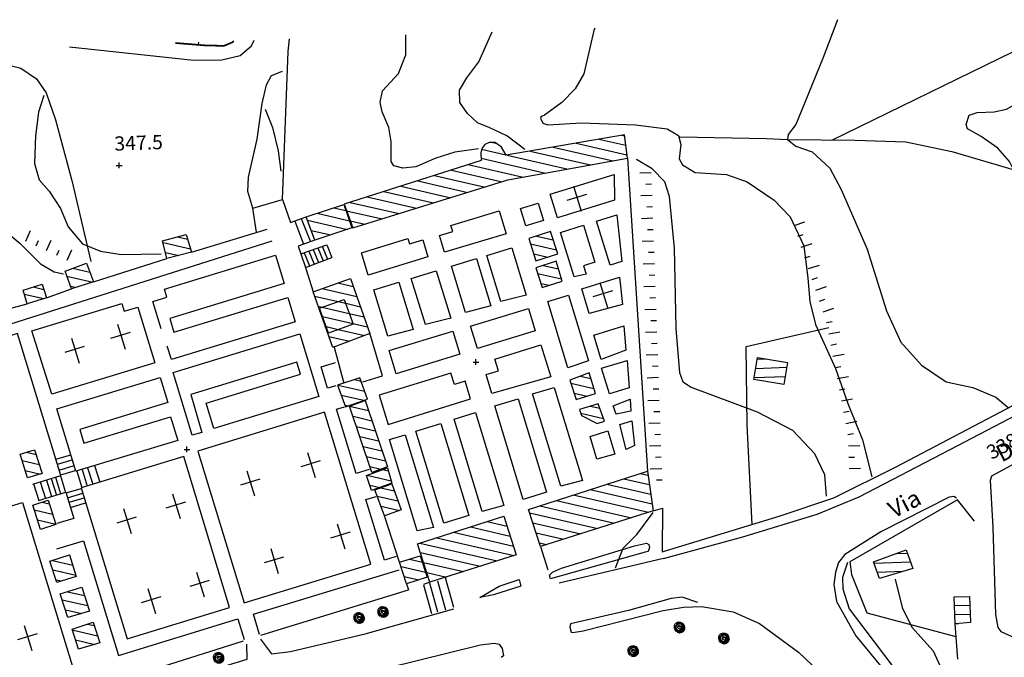
# Model space of a CAD drawing. Units: millimetres. Extents: x 285 to 2734, y -244 to 954.
# Drawn here: x 2385 to 2558, y 841 to 953 of the extents above; entities that cross this region are included whole.
import ezdxf

# ---------------------------------------------------------------- set-up
doc = ezdxf.new("R2010")
doc.units = ezdxf.units.MM
doc.header["$PDMODE"] = 2
doc.header["$PDSIZE"] = 0.5
doc.layers.add('0.05', color=10, linetype='Continuous')
doc.layers.add('alberi', color=10, linetype='Continuous')
doc.styles.add('ENR', font='romand.shx')
pattern_1 = [(347.014838408, (-1343139.7189, -5110418.5134), (0.35670919475, 1.54690490994), [])]
pattern_2 = [(2.014838408, (-1343139.7189, -5110418.5134), (-0.05581382797, 1.5865185365), [])]

# ---------------------------------------------------------------- blocks, each defined once
blk = doc.blocks.new('pino')
at = {"layer": 'alberi'}
for p, q in [((-0.89, 0.03), (-1.03, 0.02)), ((-0.88, 0.15), (-1.02, 0.16)), ((-0.89, 0.12), (-1.02, 0.12)), ((-0.89, 0.09), (-1.02, 0.09)), ((-0.88, 0.18), (-1.01, 0.19)), ((-0.87, 0.21), (-1, 0.22)), ((-0.86, 0.26), (-0.99, 0.29)), ((-0.85, 0.29), (-0.97, 0.32)), ((-0.82, 0.35), (-0.95, 0.39)), ((-0.8, 0.4), (-0.92, 0.45)), ((-0.79, 0.43), (-0.91, 0.48)), ((-0.75, 0.48), (-0.87, 0.54)), ((-0.7, 0.55), (-0.81, 0.63)), ((-0.62, 0.64), (-0.72, 0.73)), ((-0.6, 0.66), (-0.69, 0.75)), ((-0.57, 0.68), (-0.67, 0.77)), ((-0.55, 0.7), (-0.64, 0.8)), ((-0.53, 0.71), (-0.61, 0.82)), ((-0.5, 0.73), (-0.58, 0.84)), ((-0.48, 0.75), (-0.55, 0.85)), ((-0.45, 0.76), (-0.52, 0.87)), ((-0.4, 0.79), (-0.46, 0.9)), ((-0.37, 0.8), (-0.43, 0.92)), ((-0.28, 0.83), (-0.33, 0.95)), ((-0.16, 0.54), (-0.29, 0.76)), ((-0.23, 0.85), (-0.27, 0.97)), ((-0.2, 0.85), (-0.23, 0.98)), ((-0.17, 0.86), (-0.2, 0.99)), ((-0.14, 0.86), (-0.16, 0.99)), ((-0.11, 0.87), (-0.13, 1)), ((-0.08, 0.87), (-0.1, 1)), ((-0.02, 0.87), (-0.03, 1)), ((0.02, 0.2), (0.07, 0.33)), ((0.04, 0.86), (0.04, 1)), ((0.05, 0.55), (0.14, 0.8)), ((0.07, 0.86), (0.08, 0.99)), ((0.08, 0.17), (0.17, 0.27)), ((0.09, 0.16), (0.19, 0.25)), ((0.1, 0.86), (0.11, 0.99)), ((0.15, 0.06), (0.29, 0.08)), ((0.15, 0.04), (0.3, 0.05)), ((0.16, 0.85), (0.18, 0.98)), ((0.16, 0.02), (0.3, 0.02)), ((0.19, 0.84), (0.21, 0.97)), ((0.22, 0.83), (0.25, 0.96)), ((0.3, 0.43), (0.43, 0.59)), ((0.43, 0.73), (0.5, 0.85)), ((0.48, 0.69), (0.55, 0.81)), ((0.49, 0.08), (0.79, 0.11)), ((0.51, 0.68), (0.58, 0.78)), ((0.53, 0.66), (0.61, 0.76)), ((0.55, 0.64), (0.63, 0.74)), ((0.57, 0.62), (0.66, 0.72)), ((0.59, 0.59), (0.68, 0.69)), ((0.65, 0.52), (0.75, 0.61)), ((0.67, 0.5), (0.77, 0.58)), ((0.7, 0.45), (0.81, 0.53)), ((0.78, 0.29), (0.9, 0.34)), ((0.79, 0.26), (0.91, 0.31)), ((0.8, 0.2), (0.93, 0.24)), ((0.82, 0.11), (0.95, 0.14)), ((0.82, -0.01), (0.95, 0)), ((-0.89, -0.03), (-1.02, -0.05)), ((-0.89, -0.06), (-1.02, -0.08)), ((-0.89, -0.09), (-1.02, -0.12)), ((-0.88, -0.12), (-1.01, -0.15)), ((-0.88, -0.15), (-1.01, -0.19)), ((-0.87, -0.18), (-1, -0.22)), ((-0.87, -0.21), (-0.99, -0.25)), ((-0.86, -0.24), (-0.98, -0.29)), ((-0.84, -0.3), (-0.96, -0.35)), ((-0.77, -0.43), (-0.88, -0.51)), ((-0.74, -0.48), (-0.84, -0.56)), ((-0.68, -0.55), (-0.78, -0.65)), ((-0.67, -0.57), (-0.75, -0.67)), ((-0.62, -0.62), (-0.71, -0.72)), ((-0.58, -0.66), (-0.65, -0.76)), ((-0.53, -0.69), (-0.6, -0.81)), ((-0.48, -0.72), (-0.54, -0.84)), ((-0.45, -0.74), (-0.51, -0.86)), ((-0.43, -0.75), (-0.48, -0.88)), ((-0.4, -0.77), (-0.45, -0.89)), ((-0.35, -0.79), (-0.38, -0.92)), ((-0.29, -0.81), (-0.32, -0.94)), ((-0.26, -0.82), (-0.28, -0.95)), ((-0.13, -0.16), (-0.22, -0.27)), ((-0.2, -0.83), (-0.22, -0.96)), ((-0.12, -0.16), (-0.19, -0.28)), ((-0.17, -0.84), (-0.18, -0.97)), ((-0.1, -0.17), (-0.17, -0.3)), ((-0.14, -0.84), (-0.15, -0.97)), ((-0.07, -0.18), (-0.11, -0.32)), ((-0.11, -0.84), (-0.11, -0.98)), ((-0.06, -0.18), (-0.08, -0.32)), ((-0.02, -0.18), (-0.02, -0.32)), ((0.01, -0.85), (0.02, -0.98)), ((0.03, -0.17), (0.06, -0.31)), ((0.06, -0.16), (0.12, -0.29)), ((0.07, -0.84), (0.09, -0.97)), ((0.1, -0.13), (0.19, -0.24)), ((0.11, -0.12), (0.21, -0.22)), ((0.12, -0.1), (0.23, -0.19)), ((0.13, -0.83), (0.16, -0.96)), ((0.14, -0.06), (0.27, -0.12)), ((0.14, -0.07), (0.26, -0.15)), ((0.15, -0.04), (0.28, -0.09)), ((0.16, -0.01), (0.29, -0.04)), ((0.18, -0.82), (0.23, -0.94)), ((0.27, -0.79), (0.33, -0.91)), ((0.3, -0.78), (0.36, -0.9)), ((0.38, -0.74), (0.45, -0.85)), ((0.4, -0.73), (0.48, -0.83)), ((0.43, -0.71), (0.51, -0.82)), ((0.48, -0.68), (0.57, -0.78)), ((0.5, -0.09), (0.75, -0.14)), ((0.52, -0.08), (0.74, -0.07)), ((0.53, -0.64), (0.62, -0.73)), ((0.55, -0.62), (0.65, -0.71)), ((0.68, -0.46), (0.8, -0.52)), ((0.71, -0.41), (0.83, -0.46)), ((0.73, -0.38), (0.85, -0.43)), ((0.76, -0.3), (0.89, -0.34)), ((0.78, -0.24), (0.91, -0.27)), ((0.8, -0.18), (0.93, -0.2)), ((0.82, -0.07), (0.95, -0.07)), ((0.82, -0.1), (0.95, -0.1))]:
    blk.add_line(p, q, dxfattribs=at)
blk.add_lwpolyline([(0.08, 0.84), (-0.03, 0.84), (-0.13, 0.83), (-0.22, 0.81), (-0.3, 0.78), (-0.38, 0.75), (-0.44, 0.71), (-0.5, 0.68), (-0.55, 0.63), (-0.6, 0.59), (-0.64, 0.55), (-0.67, 0.5), (-0.7, 0.45), (-0.73, 0.39), (-0.75, 0.34), (-0.77, 0.28), (-0.79, 0.22), (-0.81, 0.16), (-0.82, 0.1), (-0.82, 0.03), (-0.82, -0.04), (-0.82, -0.1), (-0.81, -0.17), (-0.8, -0.23), (-0.78, -0.29), (-0.76, -0.34), (-0.74, -0.4), (-0.71, -0.44), (-0.67, -0.49), (-0.64, -0.53), (-0.6, -0.56), (-0.55, -0.59), (-0.51, -0.62), (-0.46, -0.64), (-0.42, -0.66), (-0.37, -0.68), (-0.33, -0.7), (-0.29, -0.71), (-0.25, -0.72), (-0.21, -0.73), (-0.17, -0.74), (-0.13, -0.74), (-0.09, -0.74), (-0.04, -0.73), (0.01, -0.72), (0.06, -0.71), (0.11, -0.69), (0.16, -0.67), (0.21, -0.64), (0.26, -0.62), (0.31, -0.59), (0.35, -0.55), (0.39, -0.52), (0.43, -0.48), (0.47, -0.44), (0.5, -0.4), (0.52, -0.36), (0.54, -0.31), (0.56, -0.26), (0.57, -0.22), (0.58, -0.16), (0.59, -0.11), (0.59, -0.06), (0.58, 0), (0.58, 0.05), (0.56, 0.1), (0.55, 0.16), (0.53, 0.21), (0.5, 0.25), (0.47, 0.3), (0.44, 0.34), (0.4, 0.38), (0.36, 0.42), (0.32, 0.46), (0.28, 0.49), (0.23, 0.51), (0.18, 0.53), (0.13, 0.55), (0.09, 0.56), (0.04, 0.56), (-0.01, 0.56), (-0.05, 0.55), (-0.1, 0.53), (-0.14, 0.52), (-0.17, 0.5), (-0.21, 0.49), (-0.24, 0.47), (-0.26, 0.46), (-0.29, 0.44), (-0.31, 0.43), (-0.33, 0.41), (-0.35, 0.39), (-0.37, 0.36), (-0.38, 0.34), (-0.4, 0.31), (-0.41, 0.29), (-0.42, 0.26), (-0.42, 0.23), (-0.43, 0.21), (-0.43, 0.18), (-0.43, 0.15), (-0.43, 0.13), (-0.43, 0.1), (-0.43, 0.08), (-0.43, 0.05), (-0.42, 0.03), (-0.41, 0), (-0.4, -0.02), (-0.39, -0.04), (-0.37, -0.06), (-0.36, -0.08), (-0.34, -0.1), (-0.32, -0.12), (-0.3, -0.14), (-0.28, -0.15), (-0.26, -0.17), (-0.24, -0.18), (-0.22, -0.19), (-0.2, -0.2), (-0.18, -0.21), (-0.16, -0.21), (-0.14, -0.22), (-0.11, -0.22), (-0.09, -0.22), (-0.07, -0.22), (-0.05, -0.21), (-0.03, -0.2), (-0.02, -0.19), (0, -0.18), (0.01, -0.17), (0.02, -0.16), (0.03, -0.15), (0.04, -0.13), (0.04, -0.12), (0.04, -0.11), (0.04, -0.09), (0.03, -0.07), (0.02, -0.04), (0, 0)], dxfattribs=at)
for centre, radius, start, end in [((-0.61, 0.56), 0.523, 243.2147, 295.3416), ((-0.47, 0.78), 0.62, 240.513, 274.5814), ((-0.25, 0.7), 0.515, 208.293, 268.5283), ((-0.33, 0.72), 0.406, 220.7821, 263.7667), ((0.2, 1.08), 0.908, 211.4866, 236.8659), ((-0.19, 0.7), 0.291, 185.2101, 236.905), ((-0.09, 0.72), 0.291, 177.2101, 228.905), ((-0.04, 0.72), 0.291, 173.2101, 224.905), ((-0.1, 0.36), 0.202, 168.6847, 243.7072), ((0.06, 0.38), 0.258, 164.2753, 218.3216), ((0.16, 0.69), 0.291, 157.2101, 208.905), ((0.2, 0.68), 0.291, 153.2101, 204.905), ((0.25, 0.66), 0.291, 149.2101, 200.905), ((0.29, 0.64), 0.291, 145.2101, 196.905), ((0.42, 0.56), 0.291, 133.2101, 184.905), ((0.55, 0.41), 0.291, 117.2101, 168.905), ((0.62, 0.28), 0.291, 105.2101, 156.905), ((0.65, 0.18), 0.291, 97.2101, 148.905), ((0.66, 0.14), 0.291, 93.2101, 144.905), ((0.67, -0.06), 0.291, 77.2101, 128.905), ((0.62, -0.25), 0.291, 61.2101, 112.905), ((-0.71, 0.23), 0.291, 245.2101, 296.905), ((-0.69, 0.96), 1.07, 262.8933, 286.4473), ((-0.74, 0.08), 0.291, 257.2101, 308.905), ((-0.98, 0.36), 0.832, 289.5467, 319.2969), ((-0.72, -0.16), 0.291, 277.2101, 328.905), ((-0.69, -0.26), 0.291, 285.2101, 336.905), ((-0.67, -0.3), 0.291, 289.2101, 340.905), ((-0.59, -0.43), 0.291, 301.2101, 352.905), ((-0.56, -0.47), 0.291, 305.2101, 356.905), ((-0.53, -0.5), 0.291, 309.2101, 0.905), ((-0.45, -0.56), 0.291, 317.2101, 8.905), ((-0.41, -0.59), 0.291, 321.2101, 12.905), ((-0.28, -0.66), 0.291, 333.2101, 24.905), ((-0.23, -0.67), 0.291, 337.2101, 28.905), ((-0.18, -0.68), 0.291, 341.2101, 32.905), ((-0.13, -0.69), 0.291, 345.2101, 36.905), ((-0.08, -0.7), 0.291, 349.2101, 40.905), ((-0.03, -0.7), 0.291, 353.2101, 44.905), ((0.02, -0.7), 0.291, 357.2101, 48.905), ((0.07, -0.69), 0.291, 1.2101, 52.905), ((0.16, -0.67), 0.291, 9.2101, 60.905), ((0.21, -0.65), 0.291, 13.2101, 64.905), ((0.26, -0.64), 0.291, 17.2101, 68.905), ((0.46, -0.5), 0.291, 37.2101, 88.905), ((0.52, -0.42), 0.291, 45.2101, 96.905)]:
    blk.add_arc(centre, radius, start, end, dxfattribs=at)

msp = doc.modelspace()

# ---------------------------------------------------------------- hatches: boundary and pattern name
at = {"layer": '0.05'}
h = msp.add_hatch(dxfattribs=at)
h.set_pattern_fill('ANSI31', color=256, scale=0.5, angle=302.014838, style=0)
h.set_pattern_definition(pattern_1)
h.paths.add_polyline_path([(2471.0019, 924.4291), (2491.9679, 928.2378), (2491.4573, 932.384), (2470.6922, 928.7906), (2469.8623, 930.1669), (2468.7384, 931.0122), (2467.6959, 931.0276), (2466.9282, 930.6362), (2466.3796, 929.9402), (2466.2491, 929.2069), (2466.2967, 927.8552), (2442.2446, 920.171), (2443.7457, 916.0075)])
h = msp.add_hatch(dxfattribs=at)
h.set_pattern_fill('ANSI31', color=256, scale=0.5, angle=302.014838, style=0)
h.set_pattern_definition(pattern_1)
h.paths.add_polyline_path([(2442.1424, 920.1153), (2435.5497, 917.9574), (2437.1009, 913.8478), (2443.5896, 916.002)])
h = msp.add_hatch(dxfattribs=at)
h.set_pattern_fill('ANSI31', color=256, scale=0.5, angle=302.014838, style=0)
h.set_pattern_definition(pattern_1)
h.paths.add_polyline_path([(2474.6534, 914.1576), (2475.9188, 910.209), (2479.7418, 911.4341), (2478.4774, 915.3798)])
h = msp.add_hatch(dxfattribs=at)
h.set_pattern_fill('ANSI31', color=256, scale=0.5, angle=302.014838, style=0)
h.set_pattern_definition(pattern_1)
h.paths.add_polyline_path([(2414.4683, 914.8679), (2410.3403, 913.7337), (2411.0744, 910.6364), (2415.4124, 911.726)])
h = msp.add_hatch(dxfattribs=at)
h.set_pattern_fill('ANSI31', color=256, scale=0.5, angle=302.014838, style=0)
h.set_pattern_definition(pattern_1)
h.paths.add_polyline_path([(2396.9612, 909.8093), (2393.2066, 908.4279), (2394.3589, 905.2933), (2398.171, 906.5205)])
h = msp.add_hatch(dxfattribs=at)
h.set_pattern_fill('ANSI31', color=256, scale=0.5, angle=302.014838, style=0)
h.set_pattern_definition(pattern_1)
h.paths.add_polyline_path([(2476.9837, 905.5499), (2480.497, 906.6758), (2479.4903, 910.1868), (2475.8696, 909.0265)])
h = msp.add_hatch(dxfattribs=at)
h.set_pattern_fill('ANSI31', color=256, scale=0.5, angle=302.014838, style=0)
h.set_pattern_definition(pattern_1)
h.paths.add_polyline_path([(2443.3309, 907.1188), (2436.7589, 904.7925), (2437.7878, 901.8857), (2442.2545, 903.4668), (2443.7879, 899.1348), (2439.3409, 897.4981), (2440.2276, 894.9931), (2446.745, 897.4738)])
h = msp.add_hatch(dxfattribs=at)
h.set_pattern_fill('ANSI31', color=256, scale=0.5, angle=302.014838, style=0)
h.set_pattern_definition(pattern_1)
h.paths.add_polyline_path([(2389.1709, 906.1518), (2385.8216, 905.097), (2386.5319, 902.6756), (2389.9333, 903.7322)])
h = msp.add_hatch(dxfattribs=at)
h.set_pattern_fill('ANSI31', color=256, scale=0.5, angle=302.014838, style=0)
h.set_pattern_definition(pattern_1)
h.paths.add_polyline_path([(2442.2545, 903.4668), (2437.9099, 901.929), (2439.4625, 897.5428), (2443.7879, 899.1348)])
h = msp.add_hatch(dxfattribs=at)
h.set_pattern_fill('ANSI31', color=256, scale=0.5, angle=317.014838, style=0)
h.set_pattern_definition(pattern_2)
h.paths.add_polyline_path([(2514.8198, 893.2351), (2514.1913, 889.3829), (2519.484, 888.5173), (2520.1128, 892.3714)])
h = msp.add_hatch(dxfattribs=at)
h.set_pattern_fill('ANSI31', color=256, scale=0.5, angle=302.014838, style=0)
h.set_pattern_definition(pattern_1)
h.paths.add_polyline_path([(2441.0819, 888.4021), (2442.4343, 884.5816), (2446.3258, 885.9591), (2445.0067, 889.6858)])
h = msp.add_hatch(dxfattribs=at)
h.set_pattern_fill('ANSI31', color=256, scale=0.5, angle=302.014838, style=0)
h.set_pattern_definition(pattern_1)
h.paths.add_polyline_path([(2481.8833, 889.2901), (2482.9825, 885.8601), (2486.3899, 886.952), (2485.2342, 890.5586)])
h = msp.add_hatch(dxfattribs=at)
h.set_pattern_fill('ANSI31', color=256, scale=0.5, angle=302.014838, style=0)
h.set_pattern_definition(pattern_1)
h.paths.add_polyline_path([(2445.9111, 885.7018), (2443.1758, 884.7336), (2447.0777, 873.0784), (2449.8148, 874.0473)])
h = msp.add_hatch(dxfattribs=at)
h.set_pattern_fill('ANSI31', color=256, scale=0.5, angle=302.014838, style=0)
h.set_pattern_definition(pattern_1)
h.paths.add_polyline_path([(2486.8187, 885.1387), (2483.5807, 884.101), (2483.9192, 883.045), (2486.6656, 881.6365), (2487.9786, 882.0573)])
h = msp.add_hatch(dxfattribs=at)
h.set_pattern_fill('ANSI31', color=256, scale=0.5, angle=302.014838, style=0)
h.set_pattern_definition(pattern_1)
h.paths.add_polyline_path([(2387.8331, 877.0599), (2385.3016, 876.2487), (2386.6204, 872.1334), (2389.1757, 872.8706)])
h = msp.add_hatch(dxfattribs=at)
h.set_pattern_fill('ANSI31', color=256, scale=0.5, angle=302.014838, style=0)
h.set_pattern_definition(pattern_1)
h.paths.add_polyline_path([(2449.8372, 873.8569), (2446.1262, 872.5433), (2447.0481, 869.9111), (2450.5955, 871.1668)])
h = msp.add_hatch(dxfattribs=at)
h.set_pattern_fill('ANSI31', color=256, scale=0.5, angle=302.014838, style=0)
h.set_pattern_definition(pattern_1)
h.paths.add_polyline_path([(2496.4959, 866.3218), (2495.4878, 873.2805), (2474.6024, 866.5875), (2476.6997, 860.0428)])
h = msp.add_hatch(dxfattribs=at)
h.set_pattern_fill('ANSI31', color=256, scale=0.5, angle=302.014838, style=0)
h.set_pattern_definition(pattern_1)
h.paths.add_polyline_path([(2450.5974, 871.0709), (2447.6272, 870.0195), (2449.3257, 865.4478), (2452.2246, 866.4739)])
h = msp.add_hatch(dxfattribs=at)
h.set_pattern_fill('ANSI31', color=256, scale=0.5, angle=302.014838, style=0)
h.set_pattern_definition(pattern_1)
h.paths.add_polyline_path([(2390.2381, 868.1855), (2387.5349, 867.3192), (2388.9091, 863.0307), (2391.5951, 863.9513)])
h = msp.add_hatch(dxfattribs=at)
h.set_pattern_fill('ANSI31', color=256, scale=0.5, angle=302.014838, style=0)
h.set_pattern_definition(pattern_1)
h.paths.add_polyline_path([(2472.4493, 858.6144), (2470.2799, 865.3839), (2455.1262, 860.5276), (2457.2919, 853.7694)])
h = msp.add_hatch(dxfattribs=at)
h.set_pattern_fill('ANSI31', color=256, scale=0.5, angle=302.014838, style=0)
h.set_pattern_definition(pattern_1)
h.paths.add_polyline_path([(2395.1761, 854.8167), (2393.9664, 858.5915), (2390.5508, 857.4969), (2391.7533, 853.7446)])
h = msp.add_hatch(dxfattribs=at)
h.set_pattern_fill('ANSI31', color=256, scale=0.5, angle=302.014838, style=0)
h.set_pattern_definition(pattern_1)
h.paths.add_polyline_path([(2453.1874, 853.5023), (2456.8106, 854.6736), (2455.6009, 858.4484), (2451.9747, 857.2863)])
h = msp.add_hatch(dxfattribs=at)
h.set_pattern_fill('ANSI31', color=256, scale=0.5, angle=317.014838, style=0)
h.set_pattern_definition(pattern_2)
h.paths.add_polyline_path([(2542.1078, 856.2252), (2540.9201, 859.4798), (2535.2304, 857.3733), (2536.2468, 854.4701)])
h.paths.add_polyline_path([(2552.0599, 851.2932), (2549.3602, 851.1983), (2549.5262, 846.478), (2552.2614, 846.6934)])
h = msp.add_hatch(dxfattribs=at)
h.set_pattern_fill('ANSI31', color=256, scale=0.5, angle=302.014838, style=0)
h.set_pattern_definition(pattern_1)
h.paths.add_polyline_path([(2393.6962, 847.5769), (2397.474, 848.7022), (2396.1207, 852.9252), (2392.3677, 851.7225)])
h = msp.add_hatch(dxfattribs=at)
h.set_pattern_fill('ANSI31', color=256, scale=0.5, angle=302.014838, style=0)
h.set_pattern_definition(pattern_1)
h.paths.add_polyline_path([(2398.1392, 846.754), (2394.4251, 845.5638), (2395.5481, 842.0594), (2399.3027, 843.1234)])
h = msp.add_hatch(dxfattribs=at)
h.set_pattern_fill('EARTH', color=256, scale=2, angle=45, style=0)
h.set_pattern_definition([(45, (3972.49765, 1456.7641), (6e-17, 0.70710678), [0.5, -0.5]), (45, (3972.36507, 1456.89667), (6e-17, 0.70710678), [0.5, -0.5]), (45, (3972.2325, 1457.02926), (6e-17, 0.70710678), [0.5, -0.5]), (135, (3972.2325, 1457.11765), (-0.70710678, 1e-16), [0.5, -0.5]), (135, (3972.36507, 1457.25023), (-0.70710678, 1e-16), [0.5, -0.5]), (135, (3972.49765, 1457.3828), (-0.70710678, 1e-16), [0.5, -0.5])])
h.paths.add_polyline_path([(2455.5952, 845.4053), (2455.5952, 845.9897), (2455.8994, 845.9897), (2455.8994, 845.4053)], flags=9)
h.paths.add_polyline_path([(2455.3653, 845.0538), (2455.3101, 845.0538), (2455.3101, 845.0363)])

# ---------------------------------------------------------------- linework, layer by layer
for p, q in [((2528.8784, 952.5829), (2526.3501, 945.9399)), ((2416.6634, 948.3027), (2416.7002, 948.6365)), ((2526.3501, 945.9399), (2522.4854, 936.4847)), ((2522.4854, 936.4847), (2521.5823, 934.1687)), ((2521.5823, 934.1687), (2520.23, 932.3935)), ((2520.23, 932.3935), (2520.1034, 931.5252)), ((2520.1034, 931.5252), (2521.5577, 930.3985)), ((2521.5577, 930.3985), (2524.4224, 929.3999)), ((2524.4224, 929.3999), (2527.5102, 926.5245)), ((2494.1706, 925.6862), (2496.1694, 925.7566)), ((2527.5102, 926.5245), (2529.5294, 922.7477)), ((2495.2403, 923.7226), (2496.2397, 923.7578)), ((2529.5294, 922.7477), (2534.0703, 912.2844)), ((2494.3113, 921.6887), (2496.31, 921.759)), ((2495.381, 919.7251), (2496.3804, 919.7603)), ((2494.4519, 917.6912), (2496.4507, 917.7615)), ((2521.2489, 916.4413), (2523.1446, 917.0787)), ((2382.3777, 915.7605), (2385.3148, 913.2646)), ((2387.0621, 915.4733), (2386.2253, 913.6567)), ((2495.5216, 915.7276), (2496.521, 915.7627)), ((2385.3148, 913.2646), (2388.9096, 909.678)), ((2388.4602, 913.7283), (2388.0419, 912.82)), ((2390.6952, 913.7998), (2389.8584, 911.9832)), ((2494.5925, 913.6937), (2496.5913, 913.764)), ((2521.8864, 914.5456), (2522.8342, 914.8643)), ((2522.5238, 912.6499), (2524.4195, 913.2873)), ((2392.0933, 912.0547), (2391.675, 911.1465)), ((2394.3283, 912.1263), (2393.4915, 910.3097)), ((2495.6622, 911.7301), (2496.6616, 911.7652)), ((2534.0703, 912.2844), (2537.4827, 901.4544)), ((2494.7332, 909.6961), (2496.7319, 909.7665)), ((2523.1613, 910.7542), (2524.1091, 911.0729)), ((2388.9096, 909.678), (2391.3126, 908.2772)), ((2391.3126, 908.2772), (2392.9341, 907.963)), ((2523.7987, 908.8585), (2525.6944, 909.4959)), ((2495.8029, 907.7325), (2496.8023, 907.7677)), ((2524.4362, 906.9628), (2525.384, 907.2815)), ((2494.8738, 905.6986), (2496.8726, 905.7689)), ((2525.0736, 905.0671), (2526.9693, 905.7046)), ((2495.9435, 903.735), (2496.9429, 903.7702)), ((2525.7111, 903.1714), (2526.6589, 903.4901)), ((2495.0144, 901.7011), (2497.0132, 901.7714)), ((2526.3485, 901.2757), (2528.2442, 901.9132)), ((2537.4827, 901.4544), (2540.0081, 895.9517)), ((2496.0841, 899.7375), (2497.0835, 899.7726)), ((2526.9637, 899.3742), (2527.9461, 899.561)), ((2495.1551, 897.7036), (2497.1538, 897.7739)), ((2527.3374, 897.4094), (2529.3022, 897.7831)), ((2540.0081, 895.9517), (2543.649, 891.8862)), ((2496.2248, 895.74), (2497.2242, 895.7751)), ((2527.7111, 895.4446), (2528.6935, 895.6315)), ((2495.2957, 893.706), (2497.2945, 893.7763)), ((2528.0848, 893.4798), (2530.0496, 893.8535)), ((2496.3654, 891.7424), (2497.3648, 891.7776)), ((2528.4585, 891.5151), (2529.4409, 891.7019)), ((2543.649, 891.8862), (2547.9476, 889.0086)), ((2495.4363, 889.7085), (2497.4351, 889.7788)), ((2528.8321, 889.5503), (2530.7969, 889.924)), ((2547.9476, 889.0086), (2552.6465, 888.009)), ((2496.506, 887.7449), (2497.5054, 887.7801)), ((2529.2058, 887.5855), (2530.1882, 887.7724)), ((2552.6465, 888.009), (2556.6713, 886.2868)), ((2495.577, 885.711), (2497.5757, 885.7813)), ((2529.5795, 885.6207), (2531.5443, 885.9944)), ((2556.6713, 886.2868), (2558.8328, 884.499)), ((2529.9532, 883.656), (2530.9356, 883.8428)), ((2496.6467, 883.7474), (2497.6461, 883.7825)), ((2530.3269, 881.6912), (2532.2917, 882.0649)), ((2495.7176, 881.7135), (2497.7164, 881.7838)), ((2496.7873, 879.7498), (2497.7867, 879.785)), ((2530.7006, 879.7264), (2531.683, 879.9132)), ((2495.8582, 877.7159), (2497.857, 877.7862)), ((2530.7864, 877.7294), (2532.7852, 877.7997)), ((2496.9279, 875.7523), (2497.9273, 875.7875)), ((2530.8567, 875.7306), (2531.8561, 875.7658)), ((2495.9989, 873.7184), (2497.9976, 873.7887)), ((2530.927, 873.7318), (2532.9258, 873.8022)), ((2497.0686, 871.7548), (2498.068, 871.7899))]:
    msp.add_line(p, q, dxfattribs=at)
at = {"layer": '0.05', "ltscale": 0.2}
for p, q in [((2428.6088, 941.1438), (2429.4474, 942.7852)), ((2429.4474, 942.7852), (2431.3917, 943.5701)), ((2427.8269, 937.8924), (2428.6088, 941.1438)), ((2426.9729, 931.5936), (2427.8269, 937.8924)), ((2425.4153, 924.9118), (2426.9729, 931.5936)), ((2425.3244, 922.4011), (2425.4153, 924.9118)), ((2426.2032, 919.4679), (2425.3244, 922.4011)), ((2470.2081, 840.8445), (2469.8207, 840.5663)), ((2469.9728, 842.1666), (2470.2081, 840.8445))]:
    msp.add_line(p, q, dxfattribs=at)
at = {"layer": '0.05'}
for points in [[(2465.7986, 929.9068), (2461.6585, 929.2991), (2458.3042, 928.2572), (2454.8123, 926.7484), (2452.5086, 926.5133), (2450.953, 926.9206), (2450.4641, 927.6734), (2450.4936, 931.2163), (2450.0992, 933.6663), (2448.9242, 936.3968), (2448.5568, 938.0778), (2448.9483, 940.0935), (2451.7703, 943.1187), (2453.0422, 946.3973), (2453.0715, 949.916)], [(2473.9502, 929.8136), (2470.7848, 932.1661), (2467.8059, 933.6012), (2465.6182, 934.4483), (2463.8654, 936.0805), (2462.5635, 938.0366), (2462.4878, 940.1899), (2463.7975, 942.3919), (2465.9056, 945.1935), (2468.2065, 950.4485)], [(2486.2383, 951.0828), (2486.0828, 950.7036), (2484.3467, 943.0969), (2482.8241, 940.4433), (2480.4422, 938.0496), (2477.4391, 935.7881), (2476.9771, 935.6133), (2476.782, 935.442), (2476.7331, 935.3133)], [(2389.4884, 939.2867), (2388.5591, 936.3287), (2388.0161, 932.1799), (2387.8414, 927.3556), (2388.6322, 924.4582), (2390.4249, 922.4564), (2392.4259, 919.4294), (2393.7449, 916.2064), (2396.2619, 913.1976), (2399.4065, 911.9317), (2403.043, 911.3713), (2410.1016, 911.4475)], [(2568.1929, 915.9422), (2565.5824, 916.25), (2563.1154, 918.1612), (2561.6049, 921.305), (2560.9074, 924.0777), (2559.0995, 927.6758), (2557.0179, 930.0002), (2554.1444, 932.0969), (2551.6985, 933.4095), (2551.4707, 934.2007), (2552.0137, 935.8182), (2553.3978, 936.2665), (2556.3938, 936.3719), (2558.5768, 936.8483), (2561.1242, 938.3366), (2562.2805, 939.5761)], [(2428.3245, 936.8673), (2429.6435, 933.6443), (2430.6487, 929.5499), (2431.1197, 925.9529)], [(2476.7331, 935.3133), (2477.1212, 934.4347), (2478.0257, 934.1097), (2483.9061, 934.495), (2493.3856, 934.1147), (2498.9469, 933.4181), (2500.953, 932.2395), (2501.3662, 930.648), (2501.0972, 928.1403), (2501.67, 927.0898), (2503.8608, 925.7393), (2509.4095, 925.3991), (2513.0274, 924.0988), (2517.7845, 920.8757), (2520.5669, 917.94), (2522.9479, 912.8927), (2523.6837, 907.2082), (2524.0063, 903.1153), (2525.0425, 899.0475), (2528.5293, 891.3184), (2530.711, 885.1495), (2533.2557, 878.8149), (2534.9148, 872.2708)], [(2501.2102, 932.0393), (2516.4372, 931.7145), (2520.1034, 931.5252), (2531.951, 931.3998), (2540.8598, 931.1395), (2548.9589, 929.4166), (2562.8833, 925.3172), (2568.0745, 923.7726)], [(2526.9736, 868.8879), (2526.6636, 872.6244), (2524.9264, 876.3107), (2521.0299, 880.4564), (2514.8456, 883.6293), (2503.0813, 888.0335), (2501.7914, 888.9494), (2501.1998, 890.5346), (2500.5672, 898.3641), (2500.2502, 912.4503), (2499.3953, 921.521), (2498.5594, 924.1252), (2496.3373, 926.3668), (2493.5988, 928.055)], [(2481.4083, 920.8637), (2484.8458, 921.9131)], [(2482.5354, 923.3289), (2483.8751, 918.9404)], [(2433.5357, 917.2262), (2435.0971, 913.1586)], [(2434.6917, 917.6459), (2436.2857, 913.5674)], [(2434.6177, 911.4409), (2439.1799, 913.0699)], [(2435.214, 911.6538), (2436.1445, 909.3336)], [(2436.0072, 911.937), (2436.9334, 909.6275)], [(2436.8003, 912.2202), (2437.7223, 909.9214)], [(2437.5935, 912.5034), (2438.5112, 910.2154)], [(2438.3867, 912.7867), (2439.3, 910.5093)], [(2439.1799, 913.0699), (2440.0889, 910.8032)], [(2434.6177, 911.4409), (2435.4074, 909.059)], [(2435.4074, 909.059), (2440.0889, 910.8032)], [(2487.116, 906.4294), (2488.4557, 902.041)], [(2485.9889, 903.9643), (2489.4264, 905.0137)], [(2401.2635, 896.6588), (2404.7009, 897.7082)], [(2402.3906, 899.124), (2403.7303, 894.7355)], [(2394.32, 896.6602), (2395.6596, 892.2718)], [(2393.1929, 894.1951), (2396.6303, 895.2444)], [(2498.1047, 859.1135), (2518.6569, 865.4009), (2528.2504, 868.6118), (2539.2044, 874.0257), (2569.912, 890.1916)], [(2498.1047, 859.1135), (2518.6569, 865.4009), (2528.2504, 868.6118), (2539.2044, 874.0257), (2569.912, 890.1916)], [(2391.601, 875.3966), (2394.1964, 876.1889)], [(2391.8694, 874.5173), (2394.4648, 875.3096)], [(2434.6581, 874.1114), (2438.0955, 875.1607)], [(2435.7661, 876.5707), (2437.1058, 872.1822)], [(2392.1894, 873.469), (2394.7848, 874.2614)], [(2392.4444, 872.6338), (2395.0398, 873.4261)], [(2396.1871, 873.6045), (2397.0782, 870.6854)], [(2397.1678, 873.8994), (2398.0576, 870.9844)], [(2398.3943, 874.2682), (2399.2826, 871.3583)], [(2389.9248, 871.7233), (2390.8125, 868.8155)], [(2390.7802, 871.9845), (2391.6679, 869.0767)], [(2391.534, 872.2146), (2392.4217, 869.3068)], [(2392.3845, 872.4742), (2393.2722, 869.5664)], [(2395.2411, 873.32), (2396.1334, 870.3969)], [(2424.0464, 870.8719), (2427.4839, 871.9213)], [(2425.1545, 873.3312), (2426.4942, 868.9427)], [(2387.6832, 871.039), (2388.5708, 868.1312)], [(2388.8486, 871.3948), (2389.7363, 868.487)], [(2393.3966, 869.4654), (2396.0421, 870.2731)], [(2393.653, 868.6255), (2396.2986, 869.4331)], [(2393.8959, 867.83), (2396.5414, 868.6376)], [(2412.0766, 869.3388), (2413.4163, 864.9504)], [(2394.1697, 866.933), (2396.8152, 867.7406)], [(2403.4633, 866.7094), (2404.803, 862.3209)], [(2410.9495, 866.8737), (2414.387, 867.9231)], [(2402.3362, 864.2442), (2405.7736, 865.2936)], [(2489.9078, 856.3418), (2491.2158, 859.7783), (2493.6316, 862.1831), (2496.5325, 866.0325)], [(2441.0022, 864.0365), (2442.3419, 859.648)], [(2439.8942, 861.5772), (2443.3317, 862.6265)], [(2429.3206, 859.6841), (2430.6603, 855.2956)], [(2476.6997, 860.0428), (2478.0215, 855.97)], [(2428.2126, 857.2248), (2431.65, 858.2742)], [(2530.6366, 857.2244), (2529.7668, 854.6336), (2529.838, 852.6093), (2530.9214, 849.1272), (2539.8796, 837.2815), (2543.7993, 832.0857), (2551.0067, 820.8505), (2559.1248, 805.4464), (2564.5323, 792.6996), (2566.5938, 788.9185), (2572.2157, 781.822), (2576.0755, 777.829)], [(2530.6366, 857.2244), (2529.7668, 854.6336), (2529.838, 852.6093), (2530.9214, 849.1272), (2539.8796, 837.2815), (2543.7993, 832.0857), (2551.0067, 820.8505), (2559.1248, 805.4464), (2564.5323, 792.6996), (2566.5938, 788.9185), (2572.2157, 781.822), (2576.0755, 777.829)], [(2416.2765, 855.5811), (2417.6162, 851.1926)], [(2459.9389, 854.6147), (2461.4261, 849.4)], [(2407.7486, 852.6717), (2409.0883, 848.2832)], [(2415.1494, 853.1159), (2418.5869, 854.1653)], [(2457.2919, 853.7694), (2456.1719, 853.3991)], [(2456.1855, 853.3499), (2457.5873, 848.2866)], [(2457.1946, 853.6686), (2458.6212, 848.5651)], [(2458.5981, 854.0578), (2460.0247, 848.9543)], [(2538.9873, 854.3266), (2540.2332, 849.3739), (2541.964, 845.8658), (2545.6822, 841.7139), (2547.2284, 838.3778), (2548.0799, 834.4819), (2548.6966, 832.1838), (2549.8233, 830.6174), (2551.1347, 828.8791), (2551.573, 826.5747), (2551.8199, 819.8638)], [(2406.6215, 850.2065), (2410.059, 851.2559)], [(2482.0862, 845.0224), (2482.4149, 844.9423), (2484.2081, 845.2725), (2498.2533, 848.8387), (2501.842, 849.4324), (2504.9797, 849.5428), (2510.5607, 848.6038), (2515.1779, 846.5624), (2522.0071, 841.4933), (2530.0281, 833.895), (2537.1848, 826.2009), (2541.6781, 820.0813), (2550.4142, 803.5591), (2554.4726, 795.3113), (2557.7573, 785.5429), (2560.2013, 773.0735)], [(2386.0401, 846.1698), (2387.3798, 841.7813)], [(2384.913, 843.7046), (2388.3505, 844.754)], [(2432.6525, 833.3341), (2433.0323, 834.1648), (2433.7476, 834.7621), (2466.1886, 842.7691), (2468.5494, 843.0973), (2469.4568, 842.884), (2469.9728, 842.1666)]]:
    msp.add_lwpolyline(points, dxfattribs=at)
at = {"layer": '0.05', "ltscale": 0.2}
for points in [[(2393.9931, 947.8376), (2415.8105, 945.4686), (2420.7199, 945.505), (2423.9657, 946.3006), (2425.9518, 948.006), (2426.3961, 948.9776)], [(2431.3942, 921.0232), (2432.3877, 947.009), (2432.6378, 949.1972)], [(2527.9125, 931.4426), (2559.8235, 947.0088)], [(2299.0929, 927.2482), (2303.9522, 926.7027), (2314.4123, 924.9214), (2330.6081, 923.1628), (2341.7906, 921.2278), (2347.0081, 920.695), (2350.7617, 921.0061), (2355.0399, 921.694), (2358.5389, 924.1454), (2363.1906, 929.5032), (2369.6419, 939.7601), (2371.5296, 942.1549), (2373.8005, 943.8468), (2378.0598, 945.0713), (2381.647, 945.0183), (2385.4446, 944.0773), (2388.1995, 942.204), (2389.899, 939.7563), (2391.5013, 934.9768), (2394.3855, 924.3319), (2397.7537, 910.1218)], [(2491.9679, 928.2378), (2495.4878, 873.2805)], [(2426.8528, 915.2429), (2426.2032, 919.4679), (2431.3942, 921.0232), (2432.7863, 916.9541), (2435.5497, 917.9574)], [(2415.4124, 911.726), (2428.7048, 915.8123)], [(2379.7319, 897.9373), (2429.6067, 913.7162)], [(2437.1009, 913.8478), (2434.1569, 912.8352), (2434.6177, 911.4409)], [(2398.171, 906.5205), (2411.0744, 910.6364)], [(2410.0837, 898.3188), (2408.6305, 903.0792), (2411.0758, 903.8257), (2410.6428, 905.2442), (2430.1669, 911.2044), (2431.6812, 906.2439), (2411.5961, 900.1123), (2412.3344, 897.6938), (2432.3199, 903.7949), (2433.6173, 899.5452), (2411.8698, 892.9062), (2411.1549, 895.2481)], [(2435.4074, 909.059), (2436.7589, 904.7925)], [(2389.9333, 903.7322), (2394.3589, 905.2933)], [(2376.2142, 899.9028), (2386.5319, 902.6756)], [(2513.8823, 863.9402), (2513.0397, 881.3993), (2512.8427, 895.1603), (2527.3653, 898.5395)], [(2387.5162, 870.9881), (2392.4838, 872.5046), (2384.8664, 897.4571), (2383.3367, 896.9902)], [(2445.4945, 888.986), (2448.9884, 890.0526), (2446.7146, 897.5012)], [(2440.479, 895.0888), (2442.1763, 888.7601)], [(2440.7651, 888.2905), (2439.3164, 887.8482), (2438.1718, 891.5974), (2440.6967, 892.3682)], [(2498.3011, 857.9556), (2512.2752, 861.736), (2525.3018, 865.7179), (2532.7172, 868.7977), (2548.648, 877.1102), (2569.4137, 887.9147), (2569.9004, 888.5992), (2569.9348, 889.8567)], [(2498.3011, 857.9556), (2512.2752, 861.736), (2525.3018, 865.7179), (2532.7172, 868.7977), (2548.648, 877.1102), (2569.4137, 887.9147), (2569.9004, 888.5992), (2569.9348, 889.8567)], [(2446.6353, 873.5583), (2444.3511, 872.861), (2440.9042, 884.152), (2442.2851, 884.5735)], [(2566.5673, 874.7352), (2566.4675, 875.833), (2566.1358, 876.5556), (2565.5703, 876.9641), (2564.7118, 876.995), (2563.5035, 876.5242), (2555.9319, 872.403), (2555.7131, 871.661), (2556.1847, 863.4784), (2556.6336, 848.1053), (2557.0414, 845.8646), (2557.5565, 845.1484), (2560.0462, 844.0122)], [(2388.5252, 868.1173), (2393.3578, 869.5926), (2394.7574, 865.008), (2391.7433, 864.0879)], [(2451.3585, 858.2927), (2449.3144, 857.6687), (2446.0599, 868.3294), (2447.8225, 868.8675)], [(2549.7795, 868.5288), (2549.3183, 868.8277), (2548.5097, 868.7542), (2536.5131, 862.614), (2530.163, 858.6535), (2529.0402, 857.2632), (2528.5602, 855.5353), (2528.231, 853.3625), (2528.7111, 850.3749), (2532.1068, 844.3755), (2541.319, 833.1961), (2545.8372, 826.6244)], [(2552.9235, 864.5168), (2549.9865, 868.2761), (2531.0397, 857.3851), (2531.3467, 855.1238), (2534.0089, 848.4012), (2549.6957, 844.2409)], [(2384.2553, 831.2682), (2374.1776, 864.2798), (2385.7039, 867.7985), (2395.7315, 834.9509)], [(2496.4959, 866.3218), (2498.1192, 866.765), (2498.1047, 859.1135)], [(2451.9747, 857.2863), (2449.3257, 865.4478)], [(2391.7732, 859.6559), (2396.4121, 861.072), (2402.5612, 840.9293), (2423.5723, 847.3435), (2424.6754, 843.7302)], [(2498.3011, 857.9556), (2480.0132, 853.6296)], [(2427.3794, 844.6115), (2426.2921, 848.1733), (2451.9038, 855.9919)], [(2453.1874, 853.5023), (2453.516, 852.4523)], [(2427.6127, 844.4606), (2453.516, 852.4523)], [(2504.3409, 850.2518), (2501.6151, 851.1349), (2499.6621, 850.9438), (2492.1419, 848.8436), (2481.9678, 846.4784), (2481.8729, 845.922), (2482.0862, 845.0224)], [(2427.5401, 843.8128), (2429.4844, 841.2356), (2432.7809, 841.6161), (2445.9113, 844.7237), (2461.5124, 849.1087)], [(2549.9932, 840.2884), (2549.5253, 846.5056)], [(2384.6272, 830.6391), (2385.5854, 829.7468), (2386.6572, 829.3877), (2389.1743, 829.344), (2394.9414, 831.0019), (2425.1993, 840.2678), (2425.1064, 842.9101)], [(2400.7394, 837.5238), (2401.2189, 836.1277), (2424.5723, 843.4935)]]:
    msp.add_lwpolyline(points, dxfattribs=at)
at = {"layer": '0.05', "const_width": 0.3}
msp.add_lwpolyline([(2412.5664, 948.491), (2417.8484, 948.0667), (2421.1074, 947.99), (2422.6177, 948.6173), (2422.8251, 948.8519)], dxfattribs=at)
at = {"layer": '0.05'}
for points in [[(2442.2446, 920.171), (2443.7457, 916.0075), (2471.0019, 924.4291), (2491.9679, 928.2378), (2491.4573, 932.384), (2470.6922, 928.7906), (2469.8623, 930.1669), (2468.7384, 931.0122), (2467.6959, 931.0276), (2466.9282, 930.6362), (2466.3796, 929.9402), (2466.2491, 929.2069), (2466.2967, 927.8552)], [(2435.5497, 917.9574), (2442.1424, 920.1153), (2443.5896, 916.002), (2437.1009, 913.8478)], [(2474.6534, 914.1576), (2475.9188, 910.209), (2479.7418, 911.4341), (2478.4774, 915.3798)], [(2411.0744, 910.6364), (2410.3403, 913.7337), (2414.4683, 914.8679), (2415.4124, 911.726)], [(2394.3589, 905.2933), (2393.2066, 908.4279), (2396.9612, 909.8093), (2398.171, 906.5205)], [(2479.4903, 910.1868), (2475.8696, 909.0265), (2476.9837, 905.5499), (2480.497, 906.6758)], [(2440.2276, 894.9931), (2436.7589, 904.7925), (2443.3309, 907.1188), (2446.745, 897.4738)], [(2386.5319, 902.6756), (2385.8216, 905.097), (2389.1709, 906.1518), (2389.9333, 903.7322)], [(2439.4625, 897.5428), (2437.9099, 901.929), (2442.2545, 903.4668), (2443.7879, 899.1348)], [(2514.1913, 889.3829), (2514.8198, 893.2351), (2520.1128, 892.3714), (2519.484, 888.5173)], [(2441.0819, 888.4021), (2442.4343, 884.5816), (2446.3258, 885.9591), (2445.0067, 889.6858)], [(2481.8833, 889.2901), (2482.9825, 885.8601), (2486.3899, 886.952), (2485.2342, 890.5586)], [(2443.1758, 884.7336), (2445.9111, 885.7018), (2449.8148, 874.0473), (2447.0777, 873.0784)], [(2486.8187, 885.1387), (2483.5807, 884.101), (2483.9192, 883.045), (2486.6656, 881.6365), (2487.9786, 882.0573)], [(2386.6204, 872.1334), (2385.3016, 876.2487), (2387.8331, 877.0599), (2389.1757, 872.8706)], [(2446.1262, 872.5433), (2449.8372, 873.8569), (2450.5955, 871.1668), (2447.0481, 869.9111)], [(2476.6997, 860.0428), (2474.6024, 866.5875), (2495.4878, 873.2805), (2496.4959, 866.3218)], [(2447.6272, 870.0195), (2450.5974, 871.0709), (2452.2246, 866.4739), (2449.3257, 865.4478)], [(2388.9091, 863.0307), (2387.5349, 867.3192), (2390.2381, 868.1855), (2391.5951, 863.9513)], [(2457.2919, 853.7694), (2455.1262, 860.5276), (2470.2799, 865.3839), (2472.4493, 858.6144)], [(2391.7533, 853.7446), (2390.5508, 857.4969), (2393.9664, 858.5915), (2395.1761, 854.8167)], [(2453.1874, 853.5023), (2451.9747, 857.2863), (2455.6009, 858.4484), (2456.8106, 854.6736)], [(2536.2468, 854.4701), (2535.2304, 857.3733), (2540.9201, 859.4798), (2542.1078, 856.2252)], [(2393.6962, 847.5769), (2392.3677, 851.7225), (2396.1207, 852.9252), (2397.474, 848.7022)], [(2549.5262, 846.478), (2549.3602, 851.1983), (2552.0599, 851.2932), (2552.2614, 846.6934)], [(2395.5481, 842.0594), (2394.4251, 845.5638), (2398.1392, 846.754), (2399.3027, 843.1234)]]:
    msp.add_lwpolyline(points, close=True, dxfattribs=at)
at = {"layer": '0.05', "ltscale": 0.2}
for points in [[(2479.6824, 917.7787), (2478.4058, 921.9604), (2489.6255, 925.3855), (2489.7397, 920.8612)], [(2474.118, 916.3702), (2473.1888, 919.4141), (2476.3093, 920.3667), (2477.242, 917.3113)], [(2459.8655, 911.7757), (2458.9736, 914.6976), (2461.3004, 915.4079), (2460.9819, 916.4512), (2469.4449, 919.0348), (2470.6833, 914.9783)], [(2488.9269, 909.4631), (2486.5615, 917.2112), (2490.1133, 918.2954), (2491.0271, 910.1433)], [(2482.6261, 907.4223), (2480.2409, 915.2355), (2484.2878, 916.4709), (2486.272, 909.9712), (2484.271, 909.3604), (2484.7152, 907.9052)], [(2446.4582, 907.7416), (2445.2609, 911.6636), (2453.4356, 914.1591), (2453.7292, 913.1972), (2456.0307, 913.8998), (2456.9365, 910.9327)], [(2469.7552, 903.081), (2467.284, 911.1759), (2471.6757, 912.5165), (2474.2075, 904.223)], [(2463.5434, 901.1847), (2461.0722, 909.2795), (2465.4639, 910.6202), (2467.9957, 902.3267)], [(2456.4909, 899.0317), (2454.0198, 907.1266), (2458.4115, 908.4673), (2460.9433, 900.1738)], [(2449.9153, 897.0243), (2447.4441, 905.1192), (2451.8358, 906.4599), (2454.3676, 898.1664)], [(2485.2798, 900.9971), (2483.9605, 905.3188), (2490.6123, 907.3495), (2491.1419, 902.5677)], [(2481.5184, 891.466), (2477.9759, 903.0703), (2481.6501, 904.192), (2485.1673, 892.6707)], [(2387.3831, 897.918), (2403.1665, 902.7363), (2403.5822, 901.3748), (2405.9634, 902.1017), (2408.9455, 892.3331), (2390.867, 886.8142)], [(2465.6198, 894.8481), (2464.4197, 898.7792), (2474.5838, 901.8821), (2475.7889, 897.9345)], [(2451.362, 890.4051), (2450.1162, 894.4859), (2461.3168, 897.9052), (2462.5508, 893.8633)], [(2487.3859, 892.8852), (2486.0691, 897.1988), (2491.3293, 898.8046), (2491.7273, 894.5539)], [(2417.2201, 880.1095), (2415.5312, 879.5939), (2412.169, 890.6076), (2434.4335, 897.4044), (2437.7844, 886.4277), (2419.3597, 880.803), (2417.9995, 885.2585), (2434.5562, 890.3129), (2433.9039, 892.4496), (2415.3044, 886.7716)], [(2468.1752, 886.9036), (2467.152, 890.2552), (2469.3387, 890.9227), (2468.7096, 892.9834), (2476.7993, 895.453), (2478.4993, 889.8843)], [(2488.8113, 886.8716), (2487.4408, 891.3609), (2491.9352, 892.733), (2492.2647, 887.9027)], [(2395.0864, 873.2735), (2391.7459, 884.216), (2409.9215, 889.7646), (2411.2756, 885.329), (2395.7937, 880.6027), (2396.5255, 878.2058), (2411.7045, 882.8396), (2412.982, 878.655)], [(2464.4133, 886.0133), (2463.4756, 889.0849), (2461.5896, 888.5091), (2460.9824, 890.4983), (2448.3623, 886.6456), (2449.9409, 881.4745)], [(2480.2781, 870.6541), (2475.3298, 886.8634), (2479.0985, 888.0139), (2484.0931, 871.6532)], [(2473.685, 868.2999), (2468.6661, 884.7403), (2472.7619, 885.9906), (2477.7729, 869.5762)], [(2489.9999, 883.2752), (2489.492, 884.7733), (2492.4855, 885.9397), (2492.5601, 883.82)], [(2416.4956, 876.8246), (2424.6416, 850.1407), (2446.9307, 856.9451), (2438.7843, 883.6303)], [(2466.475, 866.2271), (2461.5222, 882.4509), (2465.3004, 883.6043), (2470.2845, 867.278)], [(2491.7337, 877.1209), (2490.67, 881.4796), (2492.7702, 882.1599), (2493.2278, 877.7798)], [(2459.7196, 864.1703), (2454.7956, 880.2997), (2459.2186, 881.65), (2464.1485, 865.501)], [(2486.6346, 875.4255), (2485.4206, 879.4022), (2488.5228, 880.3492), (2489.7571, 876.3058)], [(2455.0644, 862.7938), (2450.1683, 878.8321), (2452.9658, 879.6861), (2457.9444, 863.3776)], [(2414.0751, 875.8741), (2396.0153, 870.3609), (2404.1144, 843.8306), (2422.1114, 849.3247)], [(2478.4708, 854.3632), (2478.3153, 855.0191), (2478.8257, 855.5662), (2480.3892, 856.2826), (2493.2273, 860.1735), (2495.3291, 860.6443), (2495.7351, 860.394), (2495.8859, 859.8702), (2495.6447, 859.2003), (2495.1204, 859.0496)], [(2466.0755, 851.1211), (2469.4485, 853.0917), (2472.9817, 854.2742), (2473.288, 853.0945), (2468.4418, 851.6012)]]:
    msp.add_lwpolyline(points, close=True, dxfattribs=at)
at = {"layer": '0.05'}
for p in [(2402.7046, 926.9784), (2465.3637, 892.4455), (2414.6185, 877.1255)]:
    msp.add_point(p, dxfattribs=at)

# ---------------------------------------------------------------- block references
at = {"layer": '0.05', "linetype": 'Continuous', "rotation": 175.9607565849523}
for p in [(2449.0147, 848.5721, -0.832), (2444.8054, 847.5205, -0.832), (2501.0743, 845.8677, -0.832), (2508.8836, 843.9302, -0.832), (2492.9552, 841.706, -0.832), (2420.1343, 840.5099, -0.832)]:
    msp.add_blockref('pino', p, dxfattribs=at)

# ---------------------------------------------------------------- texts
at = {"layer": '0.05'}
for s, rotation, p in [('347.5', 2.014838, (2401.9036, 929.5638)), ('338.7', 28.690454, (2555.9632, 875.255))]:
    msp.add_text(s, height=2.5, rotation=rotation, dxfattribs=at).set_placement(p)
at = {"layer": '0.05', "style": 'ENR'}
msp.add_text('Via                 Della', height=3, rotation=27.447795, dxfattribs=at).set_placement((2538.7657, 864.9451))

doc.saveas('drawing.dxf')
